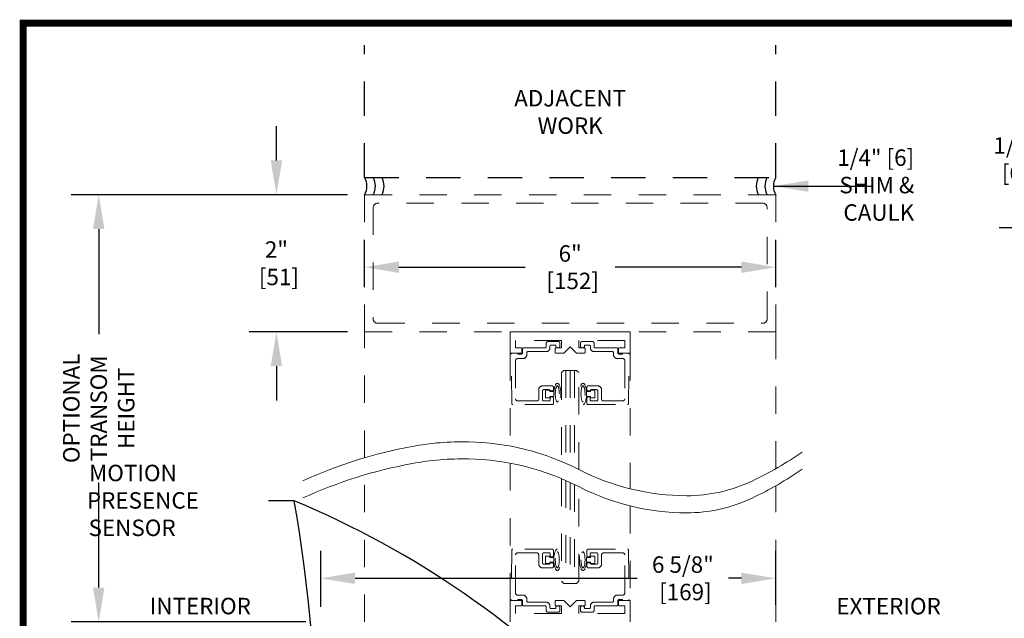
# Model space of a CAD drawing. Units: inches. Extents: x -0.4 to 16.5, y 0 to 10.5.
# Drawn here: x 0 to 3.6, y 8.3 to 10.5 of the extents above; entities that cross this region are included whole.
import ezdxf

# ---------------------------------------------------------------- set-up
doc = ezdxf.new("R2010")
doc.units = ezdxf.units.IN
doc.header["$MEASUREMENT"] = 0
doc.linetypes.add('HIDDEN2', pattern=[0.1875, 0.125, -0.0625])
doc.layers.add('DIMENSIONS', color=7, linetype='Continuous')
doc.layers.add('TITLE', color=7, linetype='Continuous')
doc.styles.add('Arial', font='arial.ttf')
doc.styles.get("Standard").update_dxf_attribs({"font": 'arial.ttf'})
doc.dimstyles.new('ARCHITECTURAL', dxfattribs={"dimtxt": 0.06, "dimasz": 0.125, "dimexe": 0.1, "dimexo": 0.0625, "dimgap": 0.0625, "dimtad": 0, "dimtih": 1, "dimtoh": 1, "dimdec": 4, "dimzin": 0, "dimdsep": 46, "dimlunit": 4, "dimtxsty": 'Arial', "dimcen": 0.0625, "dimclrd": 5, "dimclre": 5, "dimadec": 0, "dimazin": 0, "dimtfac": 1, "dimtdec": 4, "dimtofl": 0, "dimtmove": 1, "dimatfit": 3, "dimfxl": 1, "dimfrac": 2, "dimtolj": 1, "dimtzin": 0, "dimarcsym": 0})

# ---------------------------------------------------------------- blocks, each defined once
blk = doc.blocks.new('*D39')
at = {"layer": 'Defpoints', "color": 0, "transparency": 16777216}
for p in [(0.2759, 9.824), (1.246, 9.824), (1.0944, 8.2658)]:
    blk.add_point(p, dxfattribs=at)
at = {"layer": 'DIMENSIONS', "color": 5, "lineweight": -2, "transparency": 16777216}
for p, q in [((1.1835, 9.824), (0.1759, 9.824)), ((0.2759, 9.699), (0.2759, 9.3158)), ((0.2759, 8.3908), (0.2759, 8.774)), ((1.0319, 8.2658), (0.1759, 8.2658))]:
    blk.add_line(p, q, dxfattribs=at)
at = {"layer": 'DIMENSIONS', "color": 5, "transparency": 16777216}
for points in [[(0.255, 9.699), (0.2967, 9.699), (0.2759, 9.824)], [(0.255, 8.3908), (0.2967, 8.3908), (0.2759, 8.2658)]]:
    blk.add_solid(points, dxfattribs=at)
at = {"layer": 'DIMENSIONS', "color": 0, "transparency": 16777216, "insert": (0.2759, 9.0449), "char_height": 0.06, "attachment_point": 5, "rotation": 90, "style": 'Arial'}
blk.add_mtext('\\A1;OPTIONAL\\PTRANSOM\\PHEIGHT', dxfattribs=at)
blk = doc.blocks.new('*D45')
at = {"layer": 'Defpoints', "color": 0, "transparency": 16777216}
for p in [(1.0865, 8.4249), (2.746, 8.2658), (1.0865, 8.258)]:
    blk.add_point(p, dxfattribs=at)
at = {"layer": 'DIMENSIONS', "color": 5, "lineweight": -2, "transparency": 16777216}
for p, q in [((1.0865, 8.3205), (1.0865, 8.5249)), ((2.746, 8.3283), (2.746, 8.5249)), ((1.2115, 8.4249), (2.2402, 8.4249)), ((2.621, 8.4249), (2.5743, 8.4249))]:
    blk.add_line(p, q, dxfattribs=at)
at = {"layer": 'DIMENSIONS', "color": 5, "transparency": 16777216}
for points in [[(1.2115, 8.4457), (1.2115, 8.4041), (1.0865, 8.4249)], [(2.621, 8.4457), (2.621, 8.4041), (2.746, 8.4249)]]:
    blk.add_solid(points, dxfattribs=at)
at = {"layer": 'DIMENSIONS', "color": 0, "transparency": 16777216, "insert": (2.4073, 8.4249), "char_height": 0.06, "attachment_point": 5, "style": 'Arial', "bg_fill": 3, "box_fill_scale": 1.25, "bg_fill_color": 9, "bg_fill_true_color": 13158600, "bg_fill_transparency": 0}
blk.add_mtext('\\A1;6 5/8"\\P [169]', dxfattribs=at)
blk = doc.blocks.new('*D46')
at = {"layer": 'Defpoints', "color": 0, "transparency": 16777216}
for p in [(1.246, 9.5597), (1.246, 9.424), (2.746, 9.4239)]:
    blk.add_point(p, dxfattribs=at)
at = {"layer": 'DIMENSIONS', "color": 5, "lineweight": -2, "transparency": 16777216}
for p, q in [((1.246, 9.4865), (1.246, 9.6597)), ((2.746, 9.4864), (2.746, 9.6597)), ((1.371, 9.5597), (1.8314, 9.5597)), ((2.621, 9.5597), (2.1606, 9.5597))]:
    blk.add_line(p, q, dxfattribs=at)
at = {"layer": 'DIMENSIONS', "color": 5, "transparency": 16777216}
for points in [[(1.371, 9.5805), (1.371, 9.5389), (1.246, 9.5597)], [(2.621, 9.5805), (2.621, 9.5389), (2.746, 9.5597)]]:
    blk.add_solid(points, dxfattribs=at)
at = {"layer": 'DIMENSIONS', "color": 0, "transparency": 16777216, "insert": (1.996, 9.5597), "char_height": 0.06, "attachment_point": 5, "style": 'Arial', "bg_fill": 3, "box_fill_scale": 1.25, "bg_fill_color": 9, "bg_fill_true_color": 13158600, "bg_fill_transparency": 0}
blk.add_mtext('\\A1;6"\\P [152]', dxfattribs=at)
blk = doc.blocks.new('*D61')
at = {"layer": 'Defpoints', "color": 0, "transparency": 16777216}
for p in [(4.4661, 9.7035), (3.6615, 5.2676), (4.175, 5.2676)]:
    blk.add_point(p, dxfattribs=at)
at = {"layer": 'DIMENSIONS', "color": 5, "lineweight": -2, "transparency": 16777216}
for p, q in [((4.4036, 9.7035), (3.5615, 9.7035)), ((3.6615, 9.5785), (3.6615, 8.6771)), ((3.6615, 5.3926), (3.6615, 6.294)), ((4.1125, 5.2676), (3.5615, 5.2676))]:
    blk.add_line(p, q, dxfattribs=at)
at = {"layer": 'DIMENSIONS', "color": 5, "transparency": 16777216}
for points in [[(3.6407, 9.5785), (3.6824, 9.5785), (3.6615, 9.7035)], [(3.6407, 5.3926), (3.6824, 5.3926), (3.6615, 5.2676)]]:
    blk.add_solid(points, dxfattribs=at)
at = {"layer": 'DIMENSIONS', "color": 0, "transparency": 16777216, "insert": (3.6615, 7.4855), "char_height": 0.06, "attachment_point": 5, "rotation": 90, "style": 'Arial'}
blk.add_mtext('\\A1;ROUGH OPENING HEIGHT  (PACKAGE HEIGHT + 1/4" [6])', dxfattribs=at)
blk = doc.blocks.new('*D62')
at = {"layer": 'Defpoints', "color": 0, "transparency": 16777216}
for p in [(3.8158, 9.7035), (3.8754, 9.7035), (3.8754, 9.6673)]:
    blk.add_point(p, dxfattribs=at)
at = {"layer": 'DIMENSIONS', "color": 5, "lineweight": -2, "transparency": 16777216}
for p, q in [((3.7504, 9.9535), (3.8754, 9.9535)), ((3.8754, 9.8285), (3.8754, 9.9535)), ((3.8783, 9.7035), (3.9754, 9.7035)), ((3.8129, 9.6673), (3.7754, 9.6673)), ((3.8754, 9.5423), (3.8754, 9.4173))]:
    blk.add_line(p, q, dxfattribs=at)
at = {"layer": 'DIMENSIONS', "color": 5, "transparency": 16777216}
for points in [[(3.8546, 9.8285), (3.8962, 9.8285), (3.8754, 9.7035)], [(3.8546, 9.5423), (3.8962, 9.5423), (3.8754, 9.6673)]]:
    blk.add_solid(points, dxfattribs=at)
at = {"layer": 'DIMENSIONS', "color": 0, "transparency": 16777216, "insert": (3.6213, 9.9535), "char_height": 0.06, "attachment_point": 5, "style": 'Arial', "bg_fill": 3, "box_fill_scale": 1.25, "bg_fill_color": 9, "bg_fill_true_color": 13158600, "bg_fill_transparency": 0}
blk.add_mtext('\\A1;1/4"^J[6]', dxfattribs=at)

msp = doc.modelspace()

# ---------------------------------------------------------------- linework, layer by layer
at = {"linetype": 'HIDDEN2'}
for p, q in [((1.2460093, 9.8865451), (1.2460093, 10.3694046)), ((2.7460095, 9.8865451), (2.7460095, 10.3694046)), ((1.2460093, 9.8865451), (2.7460095, 9.8865451))]:
    msp.add_line(p, q, dxfattribs=at)
at = {"linetype": 'HIDDEN2', "lineweight": 0, "ltscale": 0.5}
for p, q in [((1.2460093, 9.8240451), (1.2460093, 9.3240451)), ((2.7460095, 9.8240451), (1.2460093, 9.8240451)), ((2.7460095, 9.3240451), (2.7460095, 9.8240451)), ((1.2772593, 9.7771701), (1.2772593, 9.3709201)), ((2.6991345, 9.7927951), (1.2928843, 9.7927951)), ((2.7147595, 9.3709201), (2.7147595, 9.7771701)), ((1.2928843, 9.3552951), (2.6991345, 9.3552951)), ((1.2460093, 9.3240451), (2.7460095, 9.3240451)), ((1.2460093, 8.8644207), (1.2460093, 9.3240451)), ((1.7772495, 9.3240451), (1.7772495, 9.2459165)), ((2.2147692, 9.3240451), (2.2147692, 9.2459165)), ((2.7460095, 8.8247162), (2.7460095, 9.3240451)), ((1.964758, 9.2927937), (1.7967816, 9.2927937)), ((1.7967816, 9.2927937), (1.7967816, 9.2654487)), ((1.9083827, 9.2691676), (1.9083827, 9.2811676)), ((1.9161327, 9.2889176), (1.9511327, 9.2889176)), ((1.9221327, 9.2714176), (1.9221327, 9.2654176)), ((1.9433827, 9.2751676), (1.9258827, 9.2751676)), ((1.9433827, 9.2731676), (1.9433827, 9.2751676)), ((1.9588827, 9.2811676), (1.9588827, 9.2731676)), ((1.964758, 9.2654487), (1.964758, 9.2927937)), ((1.9960094, 9.2693551), (1.9725708, 9.2459165)), ((2.0194479, 9.2459165), (1.9960094, 9.2693551)), ((2.1952371, 9.2927937), (2.0272608, 9.2927937)), ((2.0272608, 9.2927937), (2.0272608, 9.2654487)), ((2.033136, 9.2811676), (2.033136, 9.2731676)), ((2.075886, 9.2889176), (2.040886, 9.2889176)), ((2.048636, 9.2731676), (2.048636, 9.2751676)), ((2.048636, 9.2751676), (2.066136, 9.2751676)), ((2.069886, 9.2714176), (2.069886, 9.2654176)), ((2.083636, 9.2691676), (2.083636, 9.2811676)), ((2.1952371, 9.2654487), (2.1952371, 9.2927937)), ((1.81647, 9.2459165), (1.7772495, 9.2459165)), ((1.7772495, 9.2459165), (1.7772495, 8.9071527)), ((1.7827366, 9.0621349), (1.7811657, 9.2421349)), ((1.7849156, 9.2459176), (1.8046327, 9.2459176)), ((1.7967816, 9.2654487), (1.81647, 9.2654487)), ((1.8046327, 9.2459176), (1.8046327, 9.2419176)), ((1.8046327, 9.2419176), (1.8158827, 9.2419176)), ((1.8202202, 9.2616985), (1.8202202, 9.2496667)), ((1.8221327, 9.2481676), (1.8221327, 9.2616676)), ((1.8258827, 9.2654176), (1.9046327, 9.2654176)), ((1.8376327, 9.2479176), (1.8376327, 9.2401676)), ((1.9083827, 9.2516676), (1.8413827, 9.2516676)), ((1.9413194, 9.2496667), (1.9413194, 9.2616985)), ((1.9450696, 9.2654487), (1.964758, 9.2654487)), ((1.9725708, 9.2459165), (1.9450696, 9.2459165)), ((2.0469492, 9.2459165), (2.0194479, 9.2459165)), ((2.0272608, 9.2654487), (2.0469492, 9.2654487)), ((2.0506994, 9.2616985), (2.0506994, 9.2496667)), ((2.083636, 9.2516676), (2.150636, 9.2516676)), ((2.166136, 9.2654176), (2.087386, 9.2654176)), ((2.154386, 9.2479176), (2.154386, 9.2401676)), ((2.169886, 9.2481676), (2.169886, 9.2616676)), ((2.1717986, 9.2496667), (2.1717986, 9.2616985)), ((2.1755487, 9.2654487), (2.1952371, 9.2654487)), ((2.2147692, 9.2459165), (2.1755487, 9.2459165)), ((2.187386, 9.2419176), (2.176136, 9.2419176)), ((2.2071032, 9.2459176), (2.187386, 9.2459176)), ((2.187386, 9.2459176), (2.187386, 9.2419176)), ((2.2092822, 9.0621349), (2.210853, 9.2421349)), ((2.2147692, 9.2459165), (2.2147692, 8.7513795)), ((1.7966327, 9.2186676), (1.7966327, 9.0799176)), ((1.8238827, 9.2264176), (1.8043827, 9.2264176)), ((2.168136, 9.2264176), (2.187636, 9.2264176)), ((2.195386, 9.2186676), (2.195386, 9.0799176)), ((1.9725719, 9.1834165), (1.9647594, 9.175604)), ((1.9647594, 9.175604), (1.9647594, 8.8509807)), ((2.0194469, 9.1834165), (1.9725719, 9.1834165)), ((2.0272594, 9.175604), (2.0194469, 9.1834165)), ((2.0272594, 8.8220111), (2.0272594, 9.175604)), ((1.8953827, 9.1267926), (1.9308827, 9.1267926)), ((2.096636, 9.1267926), (2.061136, 9.1267926)), ((1.8816327, 9.0799176), (1.8816327, 9.1130426)), ((1.8953827, 9.1092926), (1.8953827, 9.0759176)), ((1.9191327, 9.1130426), (1.8991327, 9.1130426)), ((1.9063715, 9.0836676), (1.9063715, 9.1111676)), ((1.9063715, 9.1111676), (1.9213715, 9.1111676)), ((1.9213715, 9.1111676), (1.9213715, 9.1061676)), ((1.9213715, 9.1061676), (1.9363294, 9.1061676)), ((1.9228827, 9.1081676), (1.9228827, 9.1092926)), ((1.9308827, 9.1081676), (1.9228827, 9.1081676)), ((1.9346327, 9.1230426), (1.9346327, 9.1119176)), ((1.9363294, 9.1061676), (1.9363294, 9.0886676)), ((2.0706473, 9.1061676), (2.0556894, 9.1061676)), ((2.0556894, 9.1061676), (2.0556894, 9.0886676)), ((2.057386, 9.1230426), (2.057386, 9.1119176)), ((2.061136, 9.1081676), (2.069136, 9.1081676)), ((2.069136, 9.1081676), (2.069136, 9.1092926)), ((2.0856473, 9.1111676), (2.0706473, 9.1111676)), ((2.0706473, 9.1111676), (2.0706473, 9.1061676)), ((2.072886, 9.1130426), (2.092886, 9.1130426)), ((2.0856473, 9.0836676), (2.0856473, 9.1111676)), ((2.096636, 9.1092926), (2.096636, 9.0759176)), ((2.110386, 9.0799176), (2.110386, 9.1130426)), ((1.9308827, 9.0584176), (1.7864864, 9.0584176)), ((1.8043827, 9.0721676), (1.8738827, 9.0721676)), ((1.8991327, 9.0721676), (1.9191327, 9.0721676)), ((1.9213715, 9.0836676), (1.9063715, 9.0836676)), ((1.9213715, 9.0886676), (1.9213715, 9.0836676)), ((1.9363294, 9.0886676), (1.9213715, 9.0886676)), ((1.9228827, 9.0759176), (1.9228827, 9.0866676)), ((1.9228827, 9.0866676), (1.9308827, 9.0866676)), ((1.9346327, 9.0829176), (1.9346327, 9.0621676)), ((2.0556894, 9.0886676), (2.0706473, 9.0886676)), ((2.057386, 9.0829176), (2.057386, 9.0621676)), ((2.069136, 9.0866676), (2.061136, 9.0866676)), ((2.061136, 9.0584176), (2.2055323, 9.0584176)), ((2.069136, 9.0759176), (2.069136, 9.0866676)), ((2.0706473, 9.0886676), (2.0706473, 9.0836676)), ((2.0706473, 9.0836676), (2.0856473, 9.0836676)), ((2.092886, 9.0721676), (2.072886, 9.0721676)), ((2.187636, 9.0721676), (2.118136, 9.0721676)), ((1.7772495, 8.8446527), (1.7772495, 8.3439378)), ((1.9647594, 8.7884807), (1.9647594, 8.4142503)), ((2.0272594, 8.4142503), (2.0272594, 8.7595111)), ((2.2147692, 8.6888795), (2.2147692, 8.3439378)), ((1.7827366, 8.5277195), (1.7811657, 8.3477195)), ((1.7827366, 8.5277195), (1.7811657, 8.3477195)), ((1.9308827, 8.5314368), (1.7864864, 8.5314368)), ((1.9308827, 8.5314368), (1.7864864, 8.5314368)), ((1.8043827, 8.5176867), (1.8738827, 8.5176867)), ((1.8043827, 8.5176867), (1.8738827, 8.5176867)), ((1.8991327, 8.5176867), (1.9191327, 8.5176867)), ((1.8991327, 8.5176867), (1.9191327, 8.5176867)), ((1.9346327, 8.5069367), (1.9346327, 8.5276868)), ((1.9346327, 8.5069367), (1.9346327, 8.5276868)), ((2.057386, 8.5069367), (2.057386, 8.5276868)), ((2.057386, 8.5069367), (2.057386, 8.5276868)), ((2.061136, 8.5314368), (2.2055323, 8.5314368)), ((2.061136, 8.5314368), (2.2055323, 8.5314368)), ((2.092886, 8.5176867), (2.072886, 8.5176867)), ((2.092886, 8.5176867), (2.072886, 8.5176867)), ((2.187636, 8.5176867), (2.118136, 8.5176867)), ((2.187636, 8.5176867), (2.118136, 8.5176867)), ((2.2092822, 8.5277195), (2.210853, 8.3477195)), ((2.2092822, 8.5277195), (2.210853, 8.3477195)), ((1.7966327, 8.3711867), (1.7966327, 8.5099367)), ((1.7966327, 8.3711867), (1.7966327, 8.5099367)), ((1.8816327, 8.5099367), (1.8816327, 8.4768117)), ((1.8816327, 8.5099367), (1.8816327, 8.4768117)), ((1.8953827, 8.4805617), (1.8953827, 8.5139367)), ((1.8953827, 8.4805617), (1.8953827, 8.5139367)), ((1.9213715, 8.5061867), (1.9063715, 8.5061867)), ((1.9063715, 8.5061867), (1.9063715, 8.4786867)), ((1.9213715, 8.5061867), (1.9063715, 8.5061867)), ((1.9063715, 8.5061867), (1.9063715, 8.4786867)), ((1.9063715, 8.4786867), (1.9213715, 8.4786867)), ((1.9063715, 8.4786867), (1.9213715, 8.4786867)), ((1.9213715, 8.5011867), (1.9213715, 8.5061867)), ((1.9213715, 8.5011867), (1.9213715, 8.5061867)), ((1.9363294, 8.5011867), (1.9213715, 8.5011867)), ((1.9363294, 8.5011867), (1.9213715, 8.5011867)), ((1.9213715, 8.4786867), (1.9213715, 8.4836867)), ((1.9213715, 8.4836867), (1.9363294, 8.4836867)), ((1.9213715, 8.4786867), (1.9213715, 8.4836867)), ((1.9213715, 8.4836867), (1.9363294, 8.4836867)), ((1.9228827, 8.5139367), (1.9228827, 8.5031867)), ((1.9228827, 8.5139367), (1.9228827, 8.5031867)), ((1.9228827, 8.5031867), (1.9308827, 8.5031867)), ((1.9228827, 8.5031867), (1.9308827, 8.5031867)), ((1.9308827, 8.4816867), (1.9228827, 8.4816867)), ((1.9228827, 8.4816867), (1.9228827, 8.4805617)), ((1.9308827, 8.4816867), (1.9228827, 8.4816867)), ((1.9228827, 8.4816867), (1.9228827, 8.4805617)), ((1.9363294, 8.4836867), (1.9363294, 8.5011867)), ((1.9363294, 8.4836867), (1.9363294, 8.5011867)), ((2.0556894, 8.4836867), (2.0556894, 8.5011867)), ((2.0556894, 8.5011867), (2.0706473, 8.5011867)), ((2.0556894, 8.4836867), (2.0556894, 8.5011867)), ((2.0556894, 8.5011867), (2.0706473, 8.5011867)), ((2.0706473, 8.4836867), (2.0556894, 8.4836867)), ((2.0706473, 8.4836867), (2.0556894, 8.4836867)), ((2.069136, 8.5031867), (2.061136, 8.5031867)), ((2.069136, 8.5031867), (2.061136, 8.5031867)), ((2.061136, 8.4816867), (2.069136, 8.4816867)), ((2.061136, 8.4816867), (2.069136, 8.4816867)), ((2.069136, 8.5139367), (2.069136, 8.5031867)), ((2.069136, 8.5139367), (2.069136, 8.5031867)), ((2.069136, 8.4816867), (2.069136, 8.4805617)), ((2.069136, 8.4816867), (2.069136, 8.4805617)), ((2.0706473, 8.5011867), (2.0706473, 8.5061867)), ((2.0706473, 8.5061867), (2.0856473, 8.5061867)), ((2.0706473, 8.5011867), (2.0706473, 8.5061867)), ((2.0706473, 8.5061867), (2.0856473, 8.5061867)), ((2.0706473, 8.4786867), (2.0706473, 8.4836867)), ((2.0706473, 8.4786867), (2.0706473, 8.4836867)), ((2.0856473, 8.4786867), (2.0706473, 8.4786867)), ((2.0856473, 8.4786867), (2.0706473, 8.4786867)), ((2.0856473, 8.5061867), (2.0856473, 8.4786867)), ((2.0856473, 8.5061867), (2.0856473, 8.4786867)), ((2.096636, 8.4805617), (2.096636, 8.5139367)), ((2.096636, 8.4805617), (2.096636, 8.5139367)), ((2.110386, 8.5099367), (2.110386, 8.4768117)), ((2.110386, 8.5099367), (2.110386, 8.4768117)), ((2.195386, 8.3711867), (2.195386, 8.5099367)), ((2.195386, 8.3711867), (2.195386, 8.5099367)), ((1.8953827, 8.4630617), (1.9308827, 8.4630617)), ((1.8953827, 8.4630617), (1.9308827, 8.4630617)), ((1.9191327, 8.4768117), (1.8991327, 8.4768117)), ((1.9191327, 8.4768117), (1.8991327, 8.4768117)), ((1.9346327, 8.4668117), (1.9346327, 8.4779367)), ((1.9346327, 8.4668117), (1.9346327, 8.4779367)), ((2.057386, 8.4668117), (2.057386, 8.4779367)), ((2.057386, 8.4668117), (2.057386, 8.4779367)), ((2.096636, 8.4630617), (2.061136, 8.4630617)), ((2.096636, 8.4630617), (2.061136, 8.4630617)), ((2.072886, 8.4768117), (2.092886, 8.4768117)), ((2.072886, 8.4768117), (2.092886, 8.4768117)), ((1.9647594, 8.4142503), (1.9725719, 8.4064378)), ((2.0194469, 8.4064378), (2.0272594, 8.4142503)), ((1.9725719, 8.4064378), (2.0194469, 8.4064378)), ((1.81647, 8.3439378), (1.7772495, 8.3439378)), ((1.7849156, 8.3439367), (1.8046327, 8.3439367)), ((1.7849156, 8.3439367), (1.8046327, 8.3439367)), ((1.8238827, 8.3634367), (1.8043827, 8.3634367)), ((1.8238827, 8.3634367), (1.8043827, 8.3634367)), ((1.8046327, 8.3439367), (1.8046327, 8.3479367)), ((1.8046327, 8.3479367), (1.8158827, 8.3479367)), ((1.8046327, 8.3439367), (1.8046327, 8.3479367)), ((1.8046327, 8.3479367), (1.8158827, 8.3479367)), ((1.8202202, 8.3281558), (1.8202202, 8.3401876)), ((1.8221327, 8.3416867), (1.8221327, 8.3281867)), ((1.8221327, 8.3416867), (1.8221327, 8.3281867)), ((1.8376327, 8.3419367), (1.8376327, 8.3496867)), ((1.8376327, 8.3419367), (1.8376327, 8.3496867)), ((1.9083827, 8.3381867), (1.8413827, 8.3381867)), ((1.9083827, 8.3381867), (1.8413827, 8.3381867)), ((1.9413194, 8.3401876), (1.9413194, 8.3281558)), ((1.9725708, 8.3439378), (1.9450696, 8.3439378)), ((1.9960094, 8.3204992), (1.9725708, 8.3439378)), ((2.0194479, 8.3439378), (1.9960094, 8.3204992)), ((2.0469492, 8.3439378), (2.0194479, 8.3439378)), ((2.0506994, 8.3281558), (2.0506994, 8.3401876)), ((2.083636, 8.3381867), (2.150636, 8.3381867)), ((2.083636, 8.3381867), (2.150636, 8.3381867)), ((2.154386, 8.3419367), (2.154386, 8.3496867)), ((2.154386, 8.3419367), (2.154386, 8.3496867)), ((2.168136, 8.3634367), (2.187636, 8.3634367)), ((2.168136, 8.3634367), (2.187636, 8.3634367)), ((2.169886, 8.3416867), (2.169886, 8.3281867)), ((2.169886, 8.3416867), (2.169886, 8.3281867)), ((2.1717986, 8.3401876), (2.1717986, 8.3281558)), ((2.2147692, 8.3439378), (2.1755487, 8.3439378)), ((2.187386, 8.3479367), (2.176136, 8.3479367)), ((2.187386, 8.3479367), (2.176136, 8.3479367)), ((2.187386, 8.3439367), (2.187386, 8.3479367)), ((2.187386, 8.3439367), (2.187386, 8.3479367)), ((2.2071032, 8.3439367), (2.187386, 8.3439367)), ((2.2071032, 8.3439367), (2.187386, 8.3439367)), ((1.7967816, 8.3244057), (1.81647, 8.3244057)), ((1.8258827, 8.3244367), (1.9046327, 8.3244367)), ((1.8258827, 8.3244367), (1.9046327, 8.3244367)), ((1.9221327, 8.3184367), (1.9221327, 8.3244367)), ((1.9221327, 8.3184367), (1.9221327, 8.3244367)), ((1.9450696, 8.3244057), (1.964758, 8.3244057)), ((2.0272608, 8.3244057), (2.0469492, 8.3244057)), ((2.069886, 8.3184367), (2.069886, 8.3244367)), ((2.069886, 8.3184367), (2.069886, 8.3244367)), ((2.166136, 8.3244367), (2.087386, 8.3244367)), ((2.166136, 8.3244367), (2.087386, 8.3244367)), ((2.1755487, 8.3244057), (2.1952371, 8.3244057))]:
    msp.add_line(p, q, dxfattribs=at)
at = {"lineweight": 0, "ltscale": 0.5}
msp.add_line((2.2147692, 9.3240451), (1.7772495, 9.3240451), dxfattribs=at)
at = {"color": 0, "linetype": 'HIDDEN2', "lineweight": 0, "ltscale": 0.5}
for p, q in [((1.9803844, 9.1834165), (1.9803844, 8.8442631)), ((1.9960094, 9.1834165), (1.9960094, 8.8372016)), ((2.0116344, 9.1834165), (2.0116344, 8.8297874)), ((1.2460093, 8.2658093), (1.2460093, 8.8019206)), ((1.9803844, 8.7817631), (1.9803844, 8.4064378)), ((1.9960094, 8.7747016), (1.9960094, 8.4064378)), ((2.0116344, 8.7672874), (2.0116344, 8.4064378)), ((2.7460095, 8.2658093), (2.7460095, 8.7622162)), ((1.7772495, 8.2658093), (1.7772495, 8.3439378)), ((2.2147692, 8.2658093), (2.2147692, 8.3439378)), ((1.7967816, 8.2970607), (1.7967816, 8.3244057)), ((1.9083827, 8.3206867), (1.9083827, 8.3086867)), ((1.9083827, 8.3206867), (1.9083827, 8.3086867)), ((1.9161327, 8.3009367), (1.9511327, 8.3009367)), ((1.9161327, 8.3009367), (1.9511327, 8.3009367)), ((1.9433827, 8.3146867), (1.9258827, 8.3146867)), ((1.9433827, 8.3146867), (1.9258827, 8.3146867)), ((1.9433827, 8.3166867), (1.9433827, 8.3146867)), ((1.9433827, 8.3166867), (1.9433827, 8.3146867)), ((1.9588827, 8.3086867), (1.9588827, 8.3166867)), ((1.9588827, 8.3086867), (1.9588827, 8.3166867)), ((1.964758, 8.3244057), (1.964758, 8.2970607)), ((2.0272608, 8.2970607), (2.0272608, 8.3244057)), ((2.033136, 8.3086867), (2.033136, 8.3166867)), ((2.033136, 8.3086867), (2.033136, 8.3166867)), ((2.075886, 8.3009367), (2.040886, 8.3009367)), ((2.075886, 8.3009367), (2.040886, 8.3009367)), ((2.048636, 8.3166867), (2.048636, 8.3146867)), ((2.048636, 8.3166867), (2.048636, 8.3146867)), ((2.048636, 8.3146867), (2.066136, 8.3146867)), ((2.048636, 8.3146867), (2.066136, 8.3146867)), ((2.083636, 8.3206867), (2.083636, 8.3086867)), ((2.083636, 8.3206867), (2.083636, 8.3086867)), ((2.1952371, 8.3244057), (2.1952371, 8.2970607)), ((1.964758, 8.2970607), (1.7967816, 8.2970607)), ((2.1952371, 8.2970607), (2.0272608, 8.2970607))]:
    msp.add_line(p, q, dxfattribs=at)
for centre, start, end in [((1.1918827, 9.8552951), 330, 30), ((1.2231327, 9.8552951), 330, 30), ((1.2543827, 9.8552951), 330, 30), ((2.737636, 9.8552951), 150, 210), ((2.7688861, 9.8552951), 150, 210), ((2.8001361, 9.8552951), 150, 210)]:
    msp.add_arc(centre, 0.0625, start, end)
at = {"linetype": 'HIDDEN2', "lineweight": 0, "ltscale": 0.5}
for centre, radius, start, end in [((1.2928843, 9.7771701), 0.015625, 90, 180), ((2.6991345, 9.7771701), 0.015625, 0, 90), ((1.2928843, 9.3709201), 0.015625, 180, 270), ((2.6991345, 9.3709201), 0.015625, 270, 0), ((1.9046327, 9.2691676), 0.00375, 270, 0), ((1.9161327, 9.2811676), 0.00775, 90, 180), ((1.9258827, 9.2714176), 0.00375, 90, 180), ((1.9511327, 9.2731676), 0.00775, 180, 360), ((1.9511327, 9.2811676), 0.00775, 0, 90), ((2.040886, 9.2811676), 0.00775, 90, 180), ((2.040886, 9.2731676), 0.00775, 180, 0), ((2.066136, 9.2714176), 0.00375, 0, 90), ((2.075886, 9.2811676), 0.00775, 0, 90), ((2.087386, 9.2691676), 0.00375, 180, 270), ((1.7849156, 9.2421676), 0.00375, 90, 180.5), ((1.8158827, 9.2481676), 0.00625, 270, 0), ((1.81647, 9.2616985), 0.0037502, 0, 89.999999), ((1.81647, 9.2496667), 0.0037502, 270.000001, 0), ((1.8258827, 9.2616676), 0.00375, 90, 180), ((1.8238827, 9.2401676), 0.01375, 270, 0), ((1.8413827, 9.2479176), 0.00375, 90, 180), ((1.9083827, 9.2654176), 0.01375, 270, 0), ((1.9450696, 9.2616985), 0.0037502, 89.999999, 180.000003), ((1.9450696, 9.2496667), 0.0037502, 180.000003, 270.000001), ((2.0469492, 9.2616985), 0.0037502, 0, 89.999999), ((2.0469492, 9.2496667), 0.0037502, 270.000001, 0), ((2.083636, 9.2654176), 0.01375, 180, 270), ((2.150636, 9.2479176), 0.00375, 0, 90), ((2.168136, 9.2401676), 0.01375, 180, 270), ((2.166136, 9.2616676), 0.00375, 0, 90), ((2.176136, 9.2481676), 0.00625, 180, 270), ((2.1755487, 9.2616985), 0.0037502, 89.999999, 180.000003), ((2.1755487, 9.2496667), 0.0037502, 180.000003, 270.000001), ((2.2071032, 9.2421676), 0.00375, 359.5, 90), ((1.8043827, 9.2186676), 0.00775, 90, 180), ((2.187636, 9.2186676), 0.00775, 0, 90), ((1.8953827, 9.1130426), 0.01375, 90, 180), ((1.9308827, 9.1230426), 0.00375, 0, 90), ((2.061136, 9.1230426), 0.00375, 90, 180), ((2.096636, 9.1130426), 0.01375, 0, 90), ((1.8991327, 9.1092926), 0.00375, 90, 180), ((1.9191327, 9.1092926), 0.00375, 0, 90), ((1.9308827, 9.1119176), 0.00375, 270, 0), ((2.061136, 9.1119176), 0.00375, 180, 270), ((2.072886, 9.1092926), 0.00375, 90, 180), ((2.092886, 9.1092926), 0.00375, 0, 90), ((1.7864864, 9.0621676), 0.00375, 180.5, 270), ((1.8043827, 9.0799176), 0.00775, 180, 270), ((1.8738827, 9.0799176), 0.00775, 270, 0), ((1.8991327, 9.0759176), 0.00375, 180, 270), ((1.9191327, 9.0759176), 0.00375, 270, 0), ((1.9308827, 9.0829176), 0.00375, 0, 90), ((1.9308827, 9.0621676), 0.00375, 270, 0), ((2.061136, 9.0829176), 0.00375, 90, 180), ((2.061136, 9.0621676), 0.00375, 180, 270), ((2.072886, 9.0759176), 0.00375, 180, 270), ((2.092886, 9.0759176), 0.00375, 270, 0), ((2.118136, 9.0799176), 0.00775, 180, 270), ((2.187636, 9.0799176), 0.00775, 270, 0), ((2.2055323, 9.0621676), 0.00375, 270, 359.5), ((1.7864864, 8.5276868), 0.00375, 90, 179.5), ((1.7864864, 8.5276868), 0.00375, 90, 179.5), ((1.8043827, 8.5099367), 0.00775, 90, 180), ((1.8043827, 8.5099367), 0.00775, 90, 180), ((1.8738827, 8.5099367), 0.00775, 0, 90), ((1.8738827, 8.5099367), 0.00775, 0, 90), ((1.8991327, 8.5139367), 0.00375, 90, 180), ((1.8991327, 8.5139367), 0.00375, 90, 180), ((1.9191327, 8.5139367), 0.00375, 0, 90), ((1.9191327, 8.5139367), 0.00375, 0, 90), ((1.9308827, 8.5276868), 0.00375, 0, 90), ((1.9308827, 8.5276868), 0.00375, 0, 90), ((2.061136, 8.5276868), 0.00375, 90, 180), ((2.061136, 8.5276868), 0.00375, 90, 180), ((2.072886, 8.5139367), 0.00375, 90, 180), ((2.072886, 8.5139367), 0.00375, 90, 180), ((2.092886, 8.5139367), 0.00375, 0, 90), ((2.092886, 8.5139367), 0.00375, 0, 90), ((2.118136, 8.5099367), 0.00775, 90, 180), ((2.118136, 8.5099367), 0.00775, 90, 180), ((2.187636, 8.5099367), 0.00775, 0, 90), ((2.187636, 8.5099367), 0.00775, 0, 90), ((2.2055323, 8.5276868), 0.00375, 0.5, 90), ((2.2055323, 8.5276868), 0.00375, 0.5, 90), ((1.8991327, 8.4805617), 0.00375, 180, 270), ((1.8991327, 8.4805617), 0.00375, 180, 270), ((1.9191327, 8.4805617), 0.00375, 270, 0), ((1.9191327, 8.4805617), 0.00375, 270, 0), ((1.9308827, 8.5069367), 0.00375, 270, 0), ((1.9308827, 8.5069367), 0.00375, 270, 0), ((1.9308827, 8.4779367), 0.00375, 0, 90), ((1.9308827, 8.4779367), 0.00375, 0, 90), ((2.061136, 8.5069367), 0.00375, 180, 270), ((2.061136, 8.5069367), 0.00375, 180, 270), ((2.061136, 8.4779367), 0.00375, 90, 180), ((2.061136, 8.4779367), 0.00375, 90, 180), ((2.072886, 8.4805617), 0.00375, 180, 270), ((2.072886, 8.4805617), 0.00375, 180, 270), ((2.092886, 8.4805617), 0.00375, 270, 0), ((2.092886, 8.4805617), 0.00375, 270, 0), ((1.8953827, 8.4768117), 0.01375, 180, 270), ((1.8953827, 8.4768117), 0.01375, 180, 270), ((1.9308827, 8.4668117), 0.00375, 270, 0), ((1.9308827, 8.4668117), 0.00375, 270, 0), ((2.061136, 8.4668117), 0.00375, 180, 270), ((2.061136, 8.4668117), 0.00375, 180, 270), ((2.096636, 8.4768117), 0.01375, 270, 0), ((2.096636, 8.4768117), 0.01375, 270, 0), ((1.8043827, 8.3711867), 0.00775, 180, 270), ((1.8043827, 8.3711867), 0.00775, 180, 270), ((2.187636, 8.3711867), 0.00775, 270, 0), ((2.187636, 8.3711867), 0.00775, 270, 0), ((1.7849156, 8.3476867), 0.00375, 179.5, 270), ((1.7849156, 8.3476867), 0.00375, 179.5, 270), ((1.8158827, 8.3416867), 0.00625, 0, 90), ((1.8158827, 8.3416867), 0.00625, 0, 90), ((1.81647, 8.3401876), 0.0037502, 0, 89.999999), ((1.8238827, 8.3496867), 0.01375, 0, 90), ((1.8238827, 8.3496867), 0.01375, 0, 90), ((1.8413827, 8.3419367), 0.00375, 180, 270), ((1.8413827, 8.3419367), 0.00375, 180, 270), ((1.9083827, 8.3244367), 0.01375, 0, 90), ((1.9083827, 8.3244367), 0.01375, 0, 90), ((1.9450696, 8.3401876), 0.0037502, 89.999999, 179.999997), ((2.0469492, 8.3401876), 0.0037502, 0, 89.999999), ((2.083636, 8.3244367), 0.01375, 90, 180), ((2.083636, 8.3244367), 0.01375, 90, 180), ((2.150636, 8.3419367), 0.00375, 270, 0), ((2.150636, 8.3419367), 0.00375, 270, 0), ((2.168136, 8.3496867), 0.01375, 90, 180), ((2.168136, 8.3496867), 0.01375, 90, 180), ((2.176136, 8.3416867), 0.00625, 90, 180), ((2.176136, 8.3416867), 0.00625, 90, 180), ((2.1755487, 8.3401876), 0.0037502, 89.999999, 179.999997), ((2.2071032, 8.3476867), 0.00375, 270, 0.5), ((2.2071032, 8.3476867), 0.00375, 270, 0.5), ((1.81647, 8.3281558), 0.0037502, 270.000001, 0), ((1.8258827, 8.3281867), 0.00375, 180, 270), ((1.8258827, 8.3281867), 0.00375, 180, 270), ((1.9046327, 8.3206867), 0.00375, 0, 90), ((1.9046327, 8.3206867), 0.00375, 0, 90), ((1.9450696, 8.3281558), 0.0037502, 179.999997, 270.000001), ((1.9511327, 8.3166867), 0.00775, 0, 180), ((1.9511327, 8.3166867), 0.00775, 0, 180), ((2.040886, 8.3166867), 0.00775, 360, 180), ((2.040886, 8.3166867), 0.00775, 360, 180), ((2.0469492, 8.3281558), 0.0037502, 270.000001, 0), ((2.087386, 8.3206867), 0.00375, 90, 180), ((2.087386, 8.3206867), 0.00375, 90, 180), ((2.166136, 8.3281867), 0.00375, 270, 0), ((2.166136, 8.3281867), 0.00375, 270, 0), ((2.1755487, 8.3281558), 0.0037502, 179.999997, 270.000001)]:
    msp.add_arc(centre, radius, start, end, dxfattribs=at)
at = {"lineweight": 0}
for centre, radius, start, end in [((1.6048246, 7.9086529), 1.0143756, 88.8830245, 100.5151912), ((1.606532, 7.9962222), 0.9267896, 62.8339037, 88.8830245), ((1.7369106, 7.1970335), 1.7381496, 100.5151912, 114.3439643), ((2.1058854, 9.949083), 1.2938159, 295.3361895, 304.7164469), ((1.7369106, 7.1345335), 1.7381496, 100.5151912, 114.3439643), ((1.6048246, 7.8461529), 1.0143756, 88.8830245, 100.5151912), ((1.606532, 7.9337222), 0.9267896, 62.8339037, 88.8830245), ((2.4214694, 9.5842296), 0.8581167, 242.8339037, 269.924376), ((2.1058854, 9.8865829), 1.2938159, 295.3361895, 304.7164469), ((2.4210723, 9.2833884), 0.5572752, 269.924376, 295.3361895), ((2.4214694, 9.5217296), 0.8581167, 242.8339037, 269.924376), ((2.4210723, 9.2208884), 0.5572752, 269.924376, 295.3361895)]:
    msp.add_arc(centre, radius, start, end, dxfattribs=at)
at = {"color": 0, "linetype": 'HIDDEN2', "lineweight": 0, "ltscale": 0.5}
for centre, radius, start, end in [((1.9161327, 8.3086867), 0.00775, 180, 270), ((1.9161327, 8.3086867), 0.00775, 180, 270), ((1.9258827, 8.3184367), 0.00375, 180, 270), ((1.9258827, 8.3184367), 0.00375, 180, 270), ((1.9511327, 8.3086867), 0.00775, 270, 0), ((1.9511327, 8.3086867), 0.00775, 270, 0), ((2.040886, 8.3086867), 0.00775, 180, 270), ((2.040886, 8.3086867), 0.00775, 180, 270), ((2.066136, 8.3184367), 0.00375, 270, 0), ((2.066136, 8.3184367), 0.00375, 270, 0), ((2.075886, 8.3086867), 0.00775, 270, 0), ((2.075886, 8.3086867), 0.00775, 270, 0)]:
    msp.add_arc(centre, radius, start, end, dxfattribs=at)
at = {"linetype": 'HIDDEN2', "lineweight": 0, "ltscale": 0.5}
for centre, major_axis, ratio, start_param, end_param in [((1.9491553, 9.0974176), (0, 0.0387008), 0.3314121, 1.570796327, 7.853981634), ((2.0428634, 9.0974176), (0, 0.0294115), 0.250320691, 3.141592654, 9.424777961), ((1.9491553, 8.4924367), (0, -0.0294115), 0.250320691, 3.141592654, 9.424777961), ((1.9491553, 8.4924367), (0, -0.0294115), 0.250320691, 3.141592654, 9.424777961), ((2.0428634, 8.4924367), (0, 0.0387008), 0.3314121, -1.570796327, 4.71238898), ((2.0428634, 8.4924367), (0, 0.0387008), 0.3314121, -1.570796327, 4.71238898)]:
    msp.add_ellipse(centre, major_axis=major_axis, ratio=ratio, start_param=start_param, end_param=end_param, dxfattribs=at)
at = {"linetype": 'HIDDEN2', "lineweight": 0, "ltscale": 0.5, "extrusion": (0, 0, -1)}
for centre, major_axis, ratio, start_param, end_param in [((1.9491553, 9.0974176), (0, 0.0294115), 0.250320691, 1.570796327, 7.853981634), ((2.0428634, 9.0974176), (0, 0.0387008), 0.3314121, 3.141592654, 9.424777961), ((1.9491553, 8.4924367), (0, -0.0387008), 0.3314121, 3.141592654, 9.424777961), ((1.9491553, 8.4924367), (0, -0.0387008), 0.3314121, 3.141592654, 9.424777961), ((2.0428634, 8.4924367), (0, 0.0294115), 0.250320691, -1.570796327, 4.71238898), ((2.0428634, 8.4924367), (0, 0.0294115), 0.250320691, -1.570796327, 4.71238898)]:
    msp.add_ellipse(centre, major_axis=major_axis, ratio=ratio, start_param=start_param, end_param=end_param, dxfattribs=at)
at = {"layer": 'DIMENSIONS', "color": 5}
for p, q in [((0.924219, 9.9490443), (0.924219, 10.0740443)), ((1.18351, 9.8240443), (0.824219, 9.8240443)), ((1.18351, 9.3240445), (0.824219, 9.3240445)), ((0.924219, 9.1990445), (0.924219, 9.0740445))]:
    msp.add_line(p, q, dxfattribs=at)
for points in [[(0.9450523, 9.9490443), (0.9033857, 9.9490443), (0.924219, 9.8240443)], [(0.9450523, 9.1990445), (0.9033857, 9.1990445), (0.924219, 9.3240445)]]:
    msp.add_solid(points, dxfattribs=at)
at = {"layer": 'TITLE', "color": 150, "linetype": 'Continuous', "const_width": 0.025}
msp.add_lwpolyline([(16.5, 0), (16.5, 10.45), (0, 10.45), (0, 0)], close=True, dxfattribs=at)

# ---------------------------------------------------------------- texts
at = {"layer": 'DIMENSIONS', "color": 0, "char_height": 0.06}
for s, width, insert, attachment_point in [('ADJACENT\\PWORK', 0.821782064, (1.9960277, 10.2059855), 2), ('\\pi0.3152;MOTION\\P\\pi0.18718;PRESENCE\\P\\pi0.28819;SENSOR', 0.637339234, (0.2216362, 8.8390841), 1)]:
    msp.add_mtext_dynamic_manual_height_columns(s, width=width, gutter_width=0.9999245, heights=[0], dxfattribs=dict(at, insert=insert, attachment_point=attachment_point))
at = {"layer": 'DIMENSIONS', "color": 0, "char_height": 0.06, "style": 'Arial'}
for s, insert, attachment_point in [('\\A1;1/4" [6]\\PSHIM &\\PCAULK', (3.2512172, 9.9893179), 3), ('{\\fArial|b1|i0|c0|p34;INTERIOR}', (0.4619538, 8.3537096), 1), ('{\\fArial|b1|i0|c0|p34;EXTERIOR}', (2.9673502, 8.3532926), 1)]:
    msp.add_mtext(s, dxfattribs=dict(at, insert=insert, attachment_point=attachment_point))

# ---------------------------------------------------------------- dimensions: what is measured, and where the dimension line sits
at = {"layer": 'DIMENSIONS'}
for base, p1, p2, text, picture, middle in [((0.2758765, 9.8240443), (1.0943658, 8.2658093), (1.24601, 9.8240443), 'OPTIONAL\\PTRANSOM\\PHEIGHT', '*D39', (0.2758765, 9.0449268)), ((3.6615273, 5.2676309), (4.4660805, 9.7034549), (4.1749511, 5.2676309), 'ROUGH OPENING HEIGHT  (PACKAGE HEIGHT + 1/4" [6])', '*D61', (3.6615273, 7.4855429))]:
    dim = msp.add_linear_dim(base=base, p1=p1, p2=p2, angle=90, text=text, dimstyle='ARCHITECTURAL', override={"dimlfac": 1, "dimpost": '\\X'}, dxfattribs=at)
    dim.commit()
    dim.dimension.update_dxf_attribs({"geometry": picture, "text_midpoint": middle, "text_rotation": 90})

# ---------------------------------------------------------------- leaders
msp.add_leader([(2.7394777, 9.8555579), (3.017869, 9.8555579), (3.0970948, 9.8555579)], dimstyle='ARCHITECTURAL', override={"dimscale": 0.999924, "dimgap": 0.0625, "dimtad": 0}, dxfattribs=at)

# ---------------------------------------------------------------- next in the draw order: texts
at = {"layer": 'DIMENSIONS', "insert": (0.924219, 9.5740444), "char_height": 0.06, "attachment_point": 5, "style": 'Arial', "bg_fill": 3, "box_fill_scale": 1.25, "bg_fill_color": 9, "bg_fill_true_color": 13158600, "bg_fill_transparency": 0}
msp.add_mtext('\\A1;2"\\P [51]', dxfattribs=at)

# ---------------------------------------------------------------- next in the draw order: dimensions: what is measured, and where the dimension line sits
at = {"layer": 'DIMENSIONS'}
dim = msp.add_linear_dim(base=(3.8753964, 9.7034549), p1=(3.8753964, 9.6673293), p2=(3.8157556, 9.7034549), angle=90, text='1/4"^J[6]', dimstyle='ARCHITECTURAL', override={"dimlfac": 1, "dimpost": '\\X', "dimfxl": 0.0625, "dimtfill": 1, "dimtfillclr": 256}, dxfattribs=at)
dim.commit()
dim.dimension.update_dxf_attribs({"geometry": '*D62', "text_midpoint": (3.7240456, 9.9438719), "dimtype": 160})
for base, p1, p2, override, picture, middle in [((1.24601, 9.5597077), (2.7460095, 9.4238779), (1.24601, 9.4240291), {"dimlfac": 4.000002, "dimpost": '\\X', "dimfxl": 0.0625, "dimtfill": 1, "dimtfillclr": 256}, '*D46', (1.9960098, 9.5597077)), ((1.086521, 8.4249003), (2.7460095, 8.2658093), (1.086521, 8.2579645), {"dimlfac": 4.000002, "dimpost": '\\X', "dimtmove": 0, "dimfxl": 0.0625, "dimtfill": 1, "dimtfillclr": 256}, '*D45', (2.4072651, 8.4249003))]:
    dim = msp.add_linear_dim(base=base, p1=p1, p2=p2, angle=180, dimstyle='ARCHITECTURAL', override=override, dxfattribs=at)
    dim.commit()
    dim.dimension.update_dxf_attribs({"geometry": picture, "text_midpoint": middle, "dimtype": 160})

# ---------------------------------------------------------------- next in the draw order: linework, layer by layer
for points in [[(2.8710904, 6.7235767, 0.211574419), (0.9889438, 8.7076334), (0.8947686, 8.707636)], [(0.9873235, 6.7254385, 0.087394966), (0.9889438, 8.7076334), (0.8947686, 8.707636)]]:
    msp.add_lwpolyline(points, format="xyb", dxfattribs=at)

doc.saveas('drawing.dxf')
